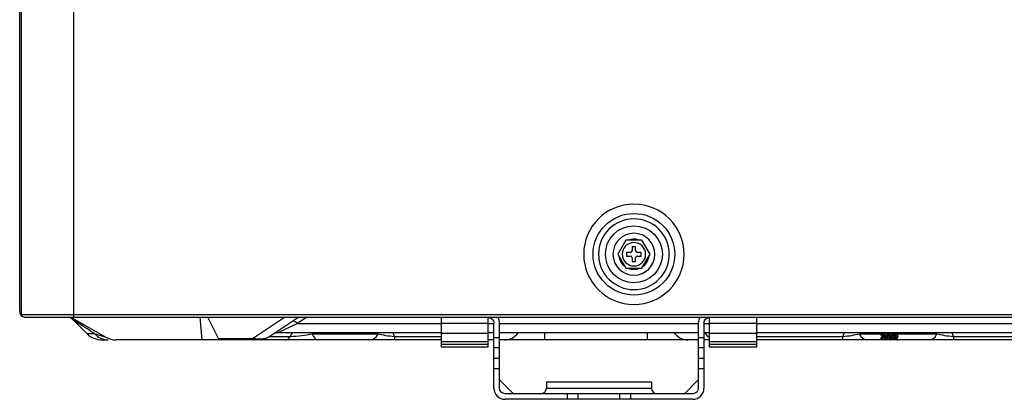
# Model space of a CAD drawing. Units: inches. Extents: x 7 to 10447, y 5 to 4190.
# Drawn here: x 936 to 1218, y 1360 to 1469 of the extents above; entities that cross this region are included whole.
import ezdxf

# ---------------------------------------------------------------- set-up
doc = ezdxf.new("R2010")
doc.units = ezdxf.units.IN
doc.header["$MEASUREMENT"] = 0
doc.layers.add('LG-Product', color=3, linetype='Continuous')

msp = doc.modelspace()

# ---------------------------------------------------------------- linework, layer by layer
at = {"layer": 'LG-Product', "color": 3, "linetype": 'Continuous'}
for p, q in [((951.88, 1383.88), (951.88, 2192.88)), ((936.38, 1385.48), (936.38, 2166.28)), ((936.88, 1384.68), (936.88, 2166.28)), ((1109.57, 1405.88), (1107.26, 1401.88)), ((1114.19, 1405.88), (1109.57, 1405.88)), ((1111.38, 1403.98), (1111.38, 1402.88)), ((1112.38, 1403.98), (1111.38, 1403.98)), ((1111.92, 1406.18), (1111.87, 1406.18)), ((1112.38, 1402.88), (1112.38, 1403.98)), ((1116.5, 1401.88), (1114.19, 1405.88)), ((1107.26, 1401.88), (1109.57, 1397.88)), ((1110.88, 1402.38), (1109.78, 1402.38)), ((1109.78, 1402.38), (1109.78, 1401.38)), ((1109.78, 1401.38), (1110.88, 1401.38)), ((1113.98, 1402.38), (1112.88, 1402.38)), ((1112.88, 1401.38), (1113.98, 1401.38)), ((1113.98, 1401.38), (1113.98, 1402.38)), ((1114.19, 1397.88), (1116.5, 1401.88)), ((1111.38, 1400.88), (1111.38, 1399.78)), ((1111.38, 1399.78), (1112.38, 1399.78)), ((1112.38, 1399.78), (1112.38, 1400.88)), ((1109.57, 1397.88), (1114.19, 1397.88)), ((1111.86, 1397.57), (1111.91, 1397.57)), ((936.88, 1384.68), (1567.28, 1384.68)), ((937.68, 1383.88), (1568.67, 1383.88)), ((950.7, 1383.88), (950.97, 1383.72)), ((951.01, 1383.88), (961, 1378.17)), ((951.77, 1382.99), (955.62, 1379.14)), ((987.86, 1383.88), (988.42, 1377.38)), ((993.38, 1377.38), (990.13, 1383.88)), ((1002.92, 1377.81), (1012.03, 1383.88)), ((1016.13, 1383.88), (1007.89, 1378.39)), ((1015.72, 1382.05), (1010.11, 1379.38)), ((1018.46, 1383.88), (1015.72, 1382.05)), ((1015.72, 1382.05), (1056.89, 1382.05)), ((1056.88, 1375.28), (1056.88, 1383.88)), ((1070.28, 1383.78), (1056.88, 1383.78)), ((1070.28, 1382.07), (1056.88, 1382.07)), ((1064.88, 1383.88), (1064.88, 1383.78)), ((1070.28, 1375.28), (1070.28, 1383.78)), ((1070.28, 1382.05), (1071.89, 1382.05)), ((1071.88, 1363.58), (1071.88, 1382.18)), ((1073.48, 1363.58), (1073.48, 1382.18)), ((1073.48, 1382.05), (1130.29, 1382.05)), ((1130.28, 1382.18), (1130.28, 1363.58)), ((1131.88, 1382.18), (1131.88, 1363.58)), ((1131.88, 1382.05), (1133.49, 1382.05)), ((1146.88, 1383.78), (1133.48, 1383.78)), ((1133.48, 1375.28), (1133.48, 1383.78)), ((1146.88, 1382.07), (1133.48, 1382.07)), ((1138.88, 1383.78), (1138.88, 1383.88)), ((1146.88, 1383.88), (1146.88, 1375.28)), ((1146.88, 1382.05), (1550.5, 1382.05)), ((957.82, 1379.14), (955.62, 1379.14)), ((1056.89, 1379.38), (1010.11, 1379.38)), ((1019.99, 1379.14), (1038.76, 1379.14)), ((1056.88, 1379.3), (1070.28, 1379.3)), ((1071.89, 1379.38), (1070.29, 1379.38)), ((1130.29, 1379.38), (1073.49, 1379.38)), ((1086.44, 1377.38), (1086.44, 1379.38)), ((1115.79, 1377.38), (1115.79, 1379.38)), ((1133.49, 1379.38), (1131.89, 1379.38)), ((1133.48, 1379.3), (1146.88, 1379.3)), ((1550.5, 1379.38), (1146.89, 1379.38)), ((1176.29, 1379.14), (1182.66, 1379.14)), ((1182.4, 1378.96), (1182.4, 1378.79)), ((1182.9, 1379.38), (1182.9, 1379.26)), ((1186.9, 1378.75), (1186.9, 1378.99)), ((1187.14, 1379.14), (1198.47, 1379.14)), ((1187.4, 1379.29), (1187.4, 1379.38)), ((959.87, 1377.38), (961.64, 1377.38)), ((1012.36, 1377.38), (963.97, 1377.38)), ((993.17, 1377.81), (1002.92, 1377.81)), ((1002.92, 1377.38), (1002.92, 1377.81)), ((1007.89, 1378.39), (1013.72, 1378.39)), ((1036.6, 1377.38), (1021.49, 1377.38)), ((1043.47, 1378.39), (1056.88, 1378.39)), ((1043.47, 1378.39), (1043.47, 1377.38)), ((1056.88, 1377.38), (1043.47, 1377.38)), ((1070.28, 1376.78), (1056.88, 1376.78)), ((1056.88, 1376.17), (1070.28, 1376.17)), ((1071.88, 1377.38), (1070.28, 1377.38)), ((1071.88, 1378.11), (1073.48, 1378.11)), ((1130.28, 1377.38), (1073.48, 1377.38)), ((1130.28, 1378.11), (1131.88, 1378.11)), ((1133.48, 1377.38), (1131.88, 1377.38)), ((1146.88, 1376.78), (1133.48, 1376.78)), ((1133.48, 1376.17), (1146.88, 1376.17)), ((1146.88, 1378.39), (1171.58, 1378.39)), ((1171.58, 1377.38), (1146.88, 1377.38)), ((1171.58, 1377.38), (1171.58, 1378.39)), ((1183.51, 1377.38), (1178.45, 1377.38)), ((1182.4, 1377.96), (1182.4, 1377.79)), ((1182.9, 1378.51), (1182.9, 1378.26)), ((1182.9, 1377.51), (1182.9, 1377.38)), ((1186.9, 1377.75), (1186.9, 1377.99)), ((1187.4, 1377.38), (1187.07, 1377.38)), ((1187.4, 1378.29), (1187.4, 1378.46)), ((1187.4, 1377.38), (1187.4, 1377.46)), ((1196.31, 1377.38), (1187.55, 1377.38)), ((1203.18, 1378.39), (1229.01, 1378.39)), ((1203.18, 1378.39), (1203.18, 1377.38)), ((1233.85, 1377.38), (1203.18, 1377.38)), ((1070.28, 1375.28), (1056.88, 1375.28)), ((1073.48, 1375.12), (1071.88, 1375.12)), ((1131.88, 1375.12), (1130.28, 1375.12)), ((1146.88, 1375.28), (1133.48, 1375.28)), ((1071.88, 1372.11), (1073.48, 1372.11)), ((1130.28, 1372.11), (1131.88, 1372.11)), ((1073.48, 1369.13), (1071.88, 1369.13)), ((1131.88, 1369.13), (1130.28, 1369.13)), ((1077.47, 1361.98), (1073.48, 1365.97)), ((1086.88, 1365.38), (1086.88, 1363.58)), ((1086.88, 1365.38), (1116.88, 1365.38)), ((1116.88, 1365.38), (1116.88, 1363.58)), ((1126.29, 1361.98), (1130.28, 1365.97)), ((1128.68, 1361.98), (1075.08, 1361.98)), ((1086.88, 1363.58), (1116.88, 1363.58)), ((1092.88, 1360.38), (1092.88, 1361.98)), ((1095.88, 1361.98), (1095.88, 1360.38)), ((1107.88, 1360.38), (1107.88, 1361.98)), ((1110.88, 1361.98), (1110.88, 1360.38)), ((1128.68, 1360.38), (1075.08, 1360.38))]:
    msp.add_line(p, q, dxfattribs=at)
at = {"layer": 'LG-Product', "color": 3, "linetype": 'Continuous', "extrusion": (0, 0, -1)}
for radius in [14.35, 10.11, 6, 3.35]:
    msp.add_circle((-1111.88, 1401.88), radius, dxfattribs=at)
at = {"layer": 'LG-Product', "color": 3, "linetype": 'Continuous'}
for radius in [11.67, 8.14]:
    msp.add_circle((1111.88, 1401.88), radius, dxfattribs=at)
for centre, radius, start, end in [((1110.88, 1402.88), 0.5, 270, 0), ((1110.88, 1400.88), 0.5, 0, 90), ((1112.88, 1402.88), 0.5, 180, 270), ((1112.88, 1400.88), 0.5, 90, 180), ((937.98, 1385.48), 1.6, 180, 240), ((944.35, 1375.71), 10.4, 44.4564, 51.7927), ((1070.28, 1382.18), 3.2, 0, 32.0906), ((1133.48, 1382.18), 3.2, 147.9094, 180), ((959.87, 1383.38), 6, 225, 270), ((1010.11, 1376.98), 2.4, 90, 123.6901), ((963.97, 1383.38), 6, 240.2551, 270), ((1075.08, 1363.58), 3.2, 180, 270), ((1085.28, 1363.58), 1.6, 270, 0), ((1118.48, 1363.58), 1.6, 180, 270), ((1128.68, 1363.58), 3.2, 270, 0)]:
    msp.add_arc(centre, radius, start, end, dxfattribs=at)
at = {"layer": 'LG-Product', "color": 3, "linetype": 'Continuous', "extrusion": (0, 0, -1)}
for centre, radius, start, end in [((-937.68, 1384.68), 0.8, 270, 360), ((-1070.28, 1382.18), 1.6, 90, 180), ((-1133.48, 1382.18), 1.6, 0, 90), ((-1004.56, 1383.38), 6, 236.3099, 270), ((-1075.08, 1363.58), 1.6, 270, 0), ((-1128.68, 1363.58), 1.6, 180, 270)]:
    msp.add_arc(centre, radius, start, end, dxfattribs=at)
at = {"layer": 'LG-Product', "color": 3, "linetype": 'Continuous'}
for centre, major_axis, ratio, start_param, end_param in [((1111.86, 1401.88), (0, 4.31), 0.998969, 1.706719, 2.483036), ((1111.91, 1401.88), (0, 4.31), 0.998969, 1.731607, 2.4581), ((1111.91, 1401.88), (0, 4.31), 0.998969, 3.797744, 4.578871), ((1111.86, 1401.88), (0, 4.31), 0.998969, 2.76254, 3.141593), ((1111.91, 1401.88), (0, 4.31), 0.998969, 2.76254, 3.520645), ((1015.72, 1380.72), (-1.33, 2), 0.346844, 5.192118, 6.283185), ((961.64, 1383.38), (0, -6), 0.898893, 5.497787, 6.283185), ((1021.49, 1383.38), (0, 6), 0.353226, 2.356194, 3.141593), ((1036.6, 1383.38), (0, 6), 0.509717, 3.141593, 3.926991), ((1027.67, 1373.67), (16.66, 0), 0.894427, 0.322164, 0.393297), ((1074.93, 1383.38), (0, 6), 0.866025, 3.141593, 3.982657), ((1127.3, 1383.38), (0, 6), 0.866025, 2.300528, 3.141593), ((1135.98, 1383.38), (0, 6), 0.866025, 2.300528, 2.640412), ((1187.38, 1373.67), (16.66, 0), 0.894427, 2.748298, 2.819428), ((1178.45, 1383.38), (0, 6), 0.509717, 2.356194, 3.141593), ((1196.31, 1383.38), (0, 6), 0.509717, 3.141593, 3.926991), ((1187.38, 1373.67), (16.66, 0), 0.894427, 0.322164, 0.393295), ((997.35, 1383.38), (-11.2, 4.21), 0.339997, 2.213883, 2.901849), ((1012.36, 1383.38), (0, 6), 0.409351, 3.141593, 3.729595)]:
    msp.add_ellipse(centre, major_axis=major_axis, ratio=ratio, start_param=start_param, end_param=end_param, dxfattribs=at)
for points, knots in [([(1113.46, 1405.89), (1112.98, 1406.08), (1112.47, 1406.18), (1111.42, 1406.19), (1110.88, 1406.09), (1110.37, 1405.89)], [0, 0, 0, 0, 0.487667, 0.487667, 1, 1, 1, 1]), ([(957.82, 1379.14), (956.24, 1380.17), (954.75, 1381.12), (952.46, 1382.58), (951.7, 1383.06), (951.7, 1383.06), (951.7, 1383.06), (951.7, 1383.06)], [0, 0, 0, 0, 0.499227, 0.499227, 0.998455, 0.998455, 1, 1, 1, 1]), ([(957.82, 1379.14), (958.48, 1378.94), (959.14, 1378.76), (960.31, 1378.42), (960.83, 1378.27), (961, 1378.17)], [0, 0, 0, 0, 0.5, 0.5, 1, 1, 1, 1]), ([(1013.72, 1378.39), (1014.75, 1378.38), (1015.94, 1378.47), (1018.07, 1378.75), (1019.05, 1378.94), (1019.99, 1379.14)], [0, 0, 0, 0, 0.5, 0.5, 1, 1, 1, 1]), ([(1038.76, 1379.14), (1039.44, 1378.97), (1040.14, 1378.82), (1041.7, 1378.55), (1042.55, 1378.44), (1043.47, 1378.39)], [0, 0, 0, 0, 0.5, 0.5, 1, 1, 1, 1]), ([(1171.58, 1378.39), (1172.5, 1378.44), (1173.36, 1378.55), (1174.91, 1378.82), (1175.62, 1378.97), (1176.29, 1379.14)], [0, 0, 0, 0, 0.5, 0.5, 1, 1, 1, 1]), ([(1182.4, 1378.96), (1182.41, 1378.97), (1182.42, 1378.98), (1182.51, 1379.01), (1182.61, 1379.03), (1182.89, 1379.06), (1183.08, 1379.08), (1183.51, 1379.12), (1183.76, 1379.14), (1184.28, 1379.17), (1184.56, 1379.19), (1185.12, 1379.23), (1185.41, 1379.24), (1185.94, 1379.28), (1186.2, 1379.3), (1186.64, 1379.33), (1186.84, 1379.35), (1187.02, 1379.37), (1187.05, 1379.38), (1187.07, 1379.38)], [0, 0, 0, 0, 0.074026, 0.074026, 0.203147, 0.203147, 0.332263, 0.332263, 0.461407, 0.461407, 0.590519, 0.590519, 0.719687, 0.719687, 0.848795, 0.848795, 0.977937, 0.977937, 1, 1, 1, 1]), ([(1187.39, 1379.28), (1187.39, 1379.28), (1187.38, 1379.27), (1187.34, 1379.26), (1187.26, 1379.24), (1187, 1379.2), (1186.83, 1379.18), (1186.42, 1379.15), (1186.18, 1379.13), (1185.67, 1379.09), (1185.39, 1379.08), (1184.83, 1379.04), (1184.54, 1379.02), (1184, 1378.99), (1183.74, 1378.97), (1183.27, 1378.93), (1183.06, 1378.91), (1182.73, 1378.88), (1182.6, 1378.86), (1182.43, 1378.82), (1182.4, 1378.81), (1182.41, 1378.78), (1182.41, 1378.78), (1182.42, 1378.78)], [0, 0, 0, 0, 0.010122, 0.010122, 0.117572, 0.117572, 0.225001, 0.225001, 0.332468, 0.332468, 0.4399, 0.4399, 0.547375, 0.547375, 0.654806, 0.654806, 0.762252, 0.762252, 0.869701, 0.869701, 0.977136, 0.977136, 1, 1, 1, 1]), ([(1182.9, 1378.51), (1182.9, 1378.51), (1182.91, 1378.51), (1182.92, 1378.53), (1182.97, 1378.55), (1183.14, 1378.59), (1183.26, 1378.6), (1183.56, 1378.64), (1183.74, 1378.66), (1184.13, 1378.69), (1184.35, 1378.71), (1184.8, 1378.75), (1185.03, 1378.76), (1185.47, 1378.8), (1185.69, 1378.82), (1186.08, 1378.86), (1186.26, 1378.87), (1186.55, 1378.91), (1186.68, 1378.93), (1186.82, 1378.96), (1186.87, 1378.97), (1186.89, 1378.99)], [0, 0, 0, 0, 0.01645, 0.01645, 0.128755, 0.128755, 0.241124, 0.241124, 0.353436, 0.353436, 0.465787, 0.465787, 0.578101, 0.578101, 0.690427, 0.690427, 0.802772, 0.802772, 0.915084, 0.915084, 1, 1, 1, 1]), ([(1183.51, 1379.38), (1183.48, 1379.38), (1183.46, 1379.37), (1183.28, 1379.35), (1183.16, 1379.33), (1182.99, 1379.3), (1182.94, 1379.29), (1182.92, 1379.27)], [0, 0, 0, 0, 0.079686, 0.079686, 0.579637, 0.579637, 1, 1, 1, 1]), ([(1186.9, 1378.75), (1186.9, 1378.74), (1186.89, 1378.73), (1186.84, 1378.7), (1186.76, 1378.69), (1186.54, 1378.65), (1186.39, 1378.63), (1186.05, 1378.6), (1185.86, 1378.58), (1185.44, 1378.54), (1185.22, 1378.53), (1184.77, 1378.49), (1184.54, 1378.47), (1184.11, 1378.44), (1183.9, 1378.42), (1183.54, 1378.38), (1183.38, 1378.36), (1183.13, 1378.33), (1183.03, 1378.31), (1182.95, 1378.29), (1182.94, 1378.28), (1182.93, 1378.27)], [0, 0, 0, 0, 0.058221, 0.058221, 0.1711, 0.1711, 0.283998, 0.283998, 0.396864, 0.396864, 0.509776, 0.509776, 0.622634, 0.622634, 0.735544, 0.735544, 0.848417, 0.848417, 0.961302, 0.961302, 1, 1, 1, 1]), ([(1198.47, 1379.14), (1199.15, 1378.97), (1199.85, 1378.82), (1201.41, 1378.55), (1202.26, 1378.44), (1203.18, 1378.39)], [0, 0, 0, 0, 0.5, 0.5, 1, 1, 1, 1]), ([(1021.49, 1377.38), (1020.02, 1377.38), (1018.52, 1377.38), (1015.39, 1377.38), (1013.8, 1377.38), (1012.36, 1377.38)], [0, 0, 0, 0, 0.5, 0.5, 1, 1, 1, 1]), ([(1182.4, 1377.96), (1182.4, 1377.97), (1182.41, 1377.97), (1182.42, 1377.99), (1182.49, 1378.01), (1182.7, 1378.04), (1182.86, 1378.06), (1183.23, 1378.1), (1183.46, 1378.11), (1183.95, 1378.15), (1184.22, 1378.17), (1184.77, 1378.2), (1185.06, 1378.22), (1185.61, 1378.26), (1185.89, 1378.27), (1186.37, 1378.31), (1186.6, 1378.33), (1186.97, 1378.37), (1187.12, 1378.38), (1187.33, 1378.42), (1187.39, 1378.44), (1187.41, 1378.46), (1187.4, 1378.47), (1187.39, 1378.48)], [0, 0, 0, 0, 0.016315, 0.016315, 0.120543, 0.120543, 0.224735, 0.224735, 0.328968, 0.328968, 0.433166, 0.433166, 0.537387, 0.537387, 0.641593, 0.641593, 0.745789, 0.745789, 0.850014, 0.850014, 0.95421, 0.95421, 1, 1, 1, 1]), ([(1187.39, 1378.28), (1187.37, 1378.27), (1187.35, 1378.26), (1187.23, 1378.23), (1187.11, 1378.22), (1186.79, 1378.18), (1186.58, 1378.16), (1186.13, 1378.13), (1185.87, 1378.11), (1185.33, 1378.07), (1185.04, 1378.05), (1184.48, 1378.02), (1184.2, 1378), (1183.68, 1377.96), (1183.44, 1377.95), (1183.02, 1377.91), (1182.84, 1377.89), (1182.58, 1377.86), (1182.48, 1377.84), (1182.42, 1377.81), (1182.41, 1377.8), (1182.4, 1377.79)], [0, 0, 0, 0, 0.05454, 0.05454, 0.166112, 0.166112, 0.277706, 0.277706, 0.389296, 0.389296, 0.500876, 0.500876, 0.612486, 0.612486, 0.724056, 0.724056, 0.835672, 0.835672, 0.947249, 0.947249, 1, 1, 1, 1]), ([(1182.9, 1377.51), (1182.9, 1377.52), (1182.92, 1377.53), (1183.02, 1377.56), (1183.11, 1377.58), (1183.36, 1377.62), (1183.51, 1377.63), (1183.87, 1377.67), (1184.08, 1377.69), (1184.5, 1377.72), (1184.73, 1377.74), (1185.18, 1377.78), (1185.41, 1377.8), (1185.83, 1377.83), (1186.03, 1377.85), (1186.37, 1377.88), (1186.52, 1377.9), (1186.74, 1377.94), (1186.83, 1377.96), (1186.87, 1377.98), (1186.88, 1377.98), (1186.89, 1377.98)], [0, 0, 0, 0, 0.080997, 0.080997, 0.193694, 0.193694, 0.306375, 0.306375, 0.41905, 0.41905, 0.531748, 0.531748, 0.644405, 0.644405, 0.757127, 0.757127, 0.869792, 0.869792, 0.982491, 0.982491, 1, 1, 1, 1]), ([(1186.9, 1377.75), (1186.9, 1377.73), (1186.87, 1377.72), (1186.73, 1377.68), (1186.62, 1377.66), (1186.35, 1377.63), (1186.18, 1377.61), (1185.8, 1377.57), (1185.59, 1377.56), (1185.15, 1377.52), (1184.92, 1377.5), (1184.47, 1377.47), (1184.25, 1377.45), (1183.85, 1377.41), (1183.67, 1377.4), (1183.51, 1377.38)], [0, 0, 0, 0, 0.137227, 0.137227, 0.281587, 0.281587, 0.425886, 0.425886, 0.570213, 0.570213, 0.714526, 0.714526, 0.858819, 0.858819, 1, 1, 1, 1]), ([(1187.07, 1377.38), (1187.06, 1377.38), (1187.04, 1377.38), (1186.84, 1377.38), (1186.62, 1377.38), (1186.15, 1377.38), (1185.89, 1377.38), (1185.37, 1377.38), (1185.09, 1377.38), (1184.59, 1377.38), (1184.35, 1377.38), (1183.92, 1377.38), (1183.73, 1377.38), (1183.55, 1377.38), (1183.53, 1377.38), (1183.51, 1377.38)], [0, 0, 0, 0, 0.019725, 0.019725, 0.232203, 0.232203, 0.42647, 0.42647, 0.621399, 0.621399, 0.801809, 0.801809, 0.977316, 0.977316, 1, 1, 1, 1]), ([(1187.07, 1377.38), (1187.21, 1377.4), (1187.31, 1377.41), (1187.39, 1377.44), (1187.4, 1377.45), (1187.4, 1377.46)], [0, 0, 0, 0, 0.64686, 0.64686, 1, 1, 1, 1])]:
    msp.add_open_spline(points, degree=3, knots=knots, dxfattribs=at)
for points, degree in [([(1013.72, 1378.39), (1013.91, 1378.72), (1014.11, 1379.05), (1014.32, 1379.38)], 3), ([(1182.93, 1379.27), (1182.67, 1379.12), (1182.41, 1378.98)], 2), ([(1182.41, 1378.78), (1182.66, 1378.64), (1182.9, 1378.49)], 2), ([(1186.88, 1378.98), (1187.14, 1379.13), (1187.4, 1379.28)], 2), ([(1187.4, 1378.48), (1187.15, 1378.62), (1186.9, 1378.76)], 2), ([(1043.47, 1377.38), (1041.02, 1377.38), (1038.7, 1377.38), (1036.6, 1377.38)], 3), ([(1178.45, 1377.38), (1176.35, 1377.38), (1174.04, 1377.38), (1171.58, 1377.38)], 3), ([(1182.41, 1377.78), (1182.66, 1377.64), (1182.9, 1377.49)], 2), ([(1182.93, 1378.28), (1182.67, 1378.13), (1182.42, 1377.98)], 2), ([(1186.88, 1377.98), (1187.14, 1378.13), (1187.4, 1378.28)], 2), ([(1187.39, 1377.48), (1187.15, 1377.62), (1186.9, 1377.76)], 2), ([(1203.18, 1377.38), (1200.72, 1377.38), (1198.41, 1377.38), (1196.31, 1377.38)], 3)]:
    msp.add_open_spline(points, degree=degree, dxfattribs=at)

doc.saveas('drawing.dxf')
